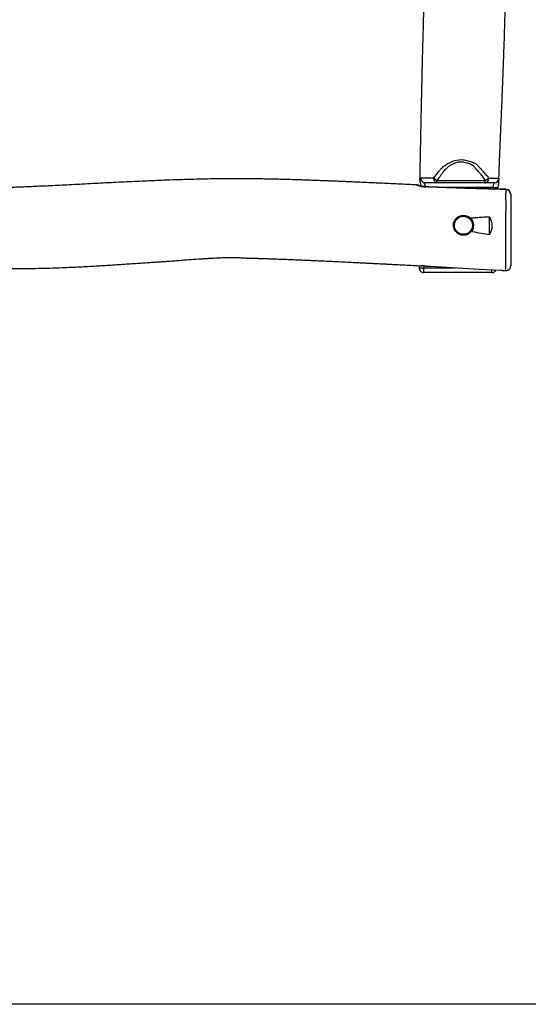
# Model space of a CAD drawing. Units: millimetres. Extents: x -24429 to -23277, y -7122 to -6306.
# Drawn here: x -23829 to -23722, y -7122 to -6913 of the extents above; entities that cross this region are included whole.
import ezdxf

# ---------------------------------------------------------------- set-up
doc = ezdxf.new("R2010")
doc.units = ezdxf.units.MM
doc.header["$LTSCALE"] = 20
doc.header["$PDSIZE"] = -1
doc.layers.add('VP-DIM', color=7, linetype='Continuous')
doc.layers.add('VP-HIC', color=6, linetype='Continuous')
doc.layers.add('VP-EQ', color=7, linetype='Continuous', true_color=0x8a3492)
doc.dimstyles.get("Standard").update_dxf_attribs({"dimtxt": 14, "dimasz": 20, "dimexe": 20, "dimexo": 50, "dimgap": 20, "dimtad": 0, "dimdec": 0, "dimzin": 0, "dimdsep": 46, "dimtxsty": 'Standard', "dimcen": -0.09, "dimadec": 0, "dimazin": 0, "dimtfac": 1, "dimtdec": 4, "dimtofl": 0, "dimtmove": 0, "dimatfit": 3, "dimfxl": 70, "dimfxlon": 1, "dimtolj": 1, "dimtzin": 0, "dimarcsym": 0})

# ---------------------------------------------------------------- blocks, each defined once
blk = doc.blocks.new('*D16')
at = {"layer": 'Defpoints', "color": 0}
for p in [(-23735.42, -6766.8), (-23736.71, -6966.8), (-23410.92, -6966.8)]:
    blk.add_point(p, dxfattribs=at)
at = {"layer": 'VP-DIM', "color": 0, "lineweight": -2}
for p, q in [((-23480.92, -6766.8), (-23390.92, -6766.8)), ((-23410.92, -6786.8), (-23410.92, -6830.47)), ((-23410.92, -6946.8), (-23410.92, -6903.13)), ((-23480.92, -6966.8), (-23390.92, -6966.8))]:
    blk.add_line(p, q, dxfattribs=at)
at = {"layer": 'VP-DIM', "color": 0}
for points in [[(-23407.59, -6786.8), (-23414.26, -6786.8), (-23410.92, -6766.8)], [(-23414.26, -6946.8), (-23407.59, -6946.8), (-23410.92, -6966.8)]]:
    blk.add_solid(points, dxfattribs=at)
at = {"layer": 'VP-DIM', "color": 0, "insert": (-23410.92, -6866.8), "char_height": 14, "attachment_point": 5, "rotation": 90}
blk.add_mtext('\\A1;200', dxfattribs=at)
blk = doc.blocks.new('*D17')
at = {"layer": 'Defpoints', "color": 0}
for p in [(-23825.53, -6611.8), (-23825.53, -7121.8), (-23296.52, -7121.8)]:
    blk.add_point(p, dxfattribs=at)
at = {"layer": 'VP-DIM', "color": 0, "lineweight": -2}
for p, q in [((-23366.52, -6611.8), (-23276.52, -6611.8)), ((-23296.52, -6631.8), (-23296.52, -6840.69)), ((-23296.52, -7101.8), (-23296.52, -6911.02)), ((-23366.52, -7121.8), (-23276.52, -7121.8))]:
    blk.add_line(p, q, dxfattribs=at)
at = {"layer": 'VP-DIM', "color": 0}
for points in [[(-23293.19, -6631.8), (-23299.86, -6631.8), (-23296.52, -6611.8)], [(-23299.86, -7101.8), (-23293.19, -7101.8), (-23296.52, -7121.8)]]:
    blk.add_solid(points, dxfattribs=at)
at = {"layer": 'VP-DIM', "color": 0, "insert": (-23296.52, -6875.86), "char_height": 14, "attachment_point": 5, "rotation": 90}
blk.add_mtext('\\A1;510', dxfattribs=at)
blk = doc.blocks.new('rb1331 2d')
at = {"color": 7, "linetype": 'Continuous', "lineweight": 25}
for p, q in [((-23744.79, -6946.99), (-23744.79, -6947.04)), ((-23741.15, -6947.29), (-23730.89, -6947.29)), ((-23741.15, -6947.79), (-23741.15, -6947.29)), ((-23730.89, -6947.79), (-23741.15, -6947.79)), ((-23730.89, -6947.79), (-23730.89, -6947.29)), ((-23728.97, -6947.79), (-23729.02, -6947.79)), ((-23728.23, -6949.14), (-23728.22, -6948.83)), ((-23729.97, -6958.75), (-23729.97, -6955.06)), ((-23744.9, -6965.35), (-23744.91, -6965.77)), ((-23743.91, -6966.8), (-23743.91, -6965.8)), ((-23729.51, -6966.8), (-23743.91, -6966.8))]:
    blk.add_line(p, q, dxfattribs=at)
at = {"color": 8, "linetype": 'Continuous', "lineweight": 25}
for p, q in [((-23729.21, -6948.79), (-23739.51, -6948.79)), ((-23729.22, -6949.12), (-23729.21, -6948.79)), ((-23743.9, -6965.41), (-23743.91, -6965.8)), ((-23743.91, -6965.8), (-23737.21, -6965.8)), ((-23729.51, -6966.8), (-23729.51, -6966.23))]:
    blk.add_line(p, q, dxfattribs=at)
at = {"color": 0}
blk.add_lwpolyline([(-23570.52, -6761.8), (-23570.52, -6971.8, -0.414214), (-23720.52, -7121.8), (-23930.53, -7121.8, -0.414214), (-24080.53, -6971.8), (-24080.53, -6761.8, -0.414214), (-23930.53, -6611.8), (-23720.52, -6611.8, -0.414214)], format="xyb", close=True, dxfattribs=at)
at = {"color": 7, "linetype": 'Continuous', "lineweight": 25, "flags": 128}
for points in [[(-23739.25, -6943.99), (-23739.25, -6943.99), (-23738.79, -6943.7), (-23738.22, -6943.4), (-23737.6, -6943.16), (-23736.96, -6942.98), (-23736.5, -6942.9), (-23736.03, -6942.87), (-23735.54, -6942.9), (-23735.54, -6942.9)], [(-23735.54, -6942.9), (-23735.54, -6942.9), (-23735.34, -6942.93), (-23734.83, -6943.07), (-23734.33, -6943.24), (-23733.83, -6943.39), (-23733.83, -6943.39)], [(-23741.15, -6947.79), (-23741.28, -6947.77), (-23741.4, -6947.71), (-23741.51, -6947.61), (-23741.61, -6947.48), (-23741.69, -6947.33), (-23741.75, -6947.15), (-23741.78, -6946.95), (-23741.79, -6946.75)], [(-23730.89, -6947.79), (-23730.75, -6947.77), (-23730.63, -6947.71), (-23730.51, -6947.62), (-23730.4, -6947.5), (-23730.31, -6947.35), (-23730.25, -6947.17), (-23730.21, -6946.99), (-23730.2, -6946.79)], [(-23726.56, -6961.08), (-23726.56, -6961.08), (-23726.56, -6960.18), (-23726.56, -6959.29), (-23726.56, -6958.7), (-23726.56, -6958.1), (-23726.55, -6957.49), (-23726.55, -6956.88), (-23726.54, -6956.04), (-23726.53, -6955.22), (-23726.52, -6954.42), (-23726.52, -6954.01), (-23726.51, -6953.62), (-23726.5, -6953.27), (-23726.5, -6952.84), (-23726.5, -6952.43), (-23726.51, -6952.01), (-23726.52, -6951.04), (-23726.52, -6951.04)], [(-23742.54, -6965.48), (-23742.54, -6965.48), (-23736.73, -6965.83), (-23732.17, -6966.11), (-23727.61, -6966.32), (-23727.61, -6966.32)]]:
    blk.add_lwpolyline(points, dxfattribs=at)
at = {"color": 8, "linetype": 'Continuous', "lineweight": 25, "flags": 128}
for points in [[(-23743.48, -6948.68), (-23743.48, -6948.63), (-23743.48, -6948.62)], [(-23729.21, -6948.79), (-23729.02, -6948.8), (-23728.84, -6948.8), (-23728.68, -6948.81), (-23728.53, -6948.82), (-23728.4, -6948.82), (-23728.31, -6948.83), (-23728.24, -6948.83), (-23728.21, -6948.83), (-23728.21, -6948.83)], [(-23726.5, -6949.19), (-23726.5, -6949.19), (-23726.5, -6949.22)], [(-23726.57, -6966.4), (-23726.57, -6966.4), (-23726.58, -6966.34), (-23726.58, -6966.22), (-23726.58, -6966.04), (-23726.57, -6965.81), (-23726.57, -6965.56), (-23726.57, -6965.07), (-23726.57, -6964.52), (-23726.57, -6963.91), (-23726.56, -6963.24), (-23726.56, -6962.55), (-23726.56, -6962.17), (-23726.56, -6961.78), (-23726.56, -6961.44), (-23726.56, -6961.08), (-23726.56, -6961.08), (-23726.56, -6961.08)], [(-23744.91, -6965.77), (-23744.89, -6965.77), (-23744.84, -6965.78), (-23744.75, -6965.78), (-23744.63, -6965.78), (-23744.48, -6965.78), (-23744.3, -6965.79), (-23744.11, -6965.79), (-23743.91, -6965.8)]]:
    blk.add_lwpolyline(points, dxfattribs=at)
at = {"color": 7, "linetype": 'Continuous', "lineweight": 25}
for radius in [2.12, 1.92]:
    blk.add_circle((-23735.52, -6956.79), radius, dxfattribs=at)
for centre, radius, start, end in [((-23740.06, -6945.34), 2.23, 219.1933, 240.7198), ((-23743.6, -6946.8), 0.988, 178.1113, 269.2126), ((-23731.72, -6945.4), 2.06, 293.7214, 317.5978), ((-23704.91, -6950.25), 23.34, 171.6697, 176.5287), ((-23726.52, -6950.19), 1, 0, 88.7612), ((-23726.51, -6950.2), 0.983, 0.9338, 89.7575), ((-23743.91, -6965.8), 1, 178.5847, 270), ((-23729.51, -6965.8), 1, 270, 331.0945)]:
    blk.add_arc(centre, radius, start, end, dxfattribs=at)
at = {"color": 8, "linetype": 'Continuous', "lineweight": 25}
blk.add_arc((-23729.02, -6946.79), 0.999, 272.7306, 358.0622, dxfattribs=at)
at = {"color": 7, "linetype": 'Continuous', "lineweight": 25}
for points, knots in [([(-23728.01, -6946.85), (-23728, -6946.47), (-23727.97, -6945.8), (-23727.94, -6944.85), (-23727.91, -6944.02), (-23727.88, -6943.21), (-23727.85, -6942.43), (-23727.82, -6941.72), (-23727.8, -6941.12), (-23727.78, -6940.64), (-23727.76, -6940.22), (-23727.74, -6939.77), (-23727.72, -6939.23), (-23727.69, -6938.56), (-23727.66, -6937.82), (-23727.62, -6937.02), (-23727.59, -6936.18), (-23727.54, -6935.01), (-23727.47, -6933.49), (-23727.39, -6931.59), (-23727.31, -6929.56), (-23727.23, -6927.56), (-23727.15, -6925.62), (-23727.08, -6923.77), (-23727.01, -6921.87), (-23726.89, -6918.31), (-23726.73, -6913.11), (-23726.63, -6907.91), (-23726.59, -6904.33), (-23726.58, -6902.39), (-23726.57, -6900.44), (-23726.57, -6898.5), (-23726.58, -6896.73), (-23726.59, -6895.18), (-23726.61, -6893.86), (-23726.63, -6892.63), (-23726.65, -6891.5), (-23726.67, -6890.46), (-23726.69, -6889.52), (-23726.72, -6888.67), (-23726.74, -6887.92), (-23726.76, -6887.25), (-23726.77, -6886.75), (-23726.78, -6886.38), (-23726.79, -6886.11), (-23726.81, -6885.76), (-23726.82, -6885.3), (-23726.84, -6884.84), (-23726.86, -6884.4), (-23726.88, -6884.04), (-23726.89, -6883.73), (-23726.9, -6883.48), (-23726.91, -6883.3), (-23726.92, -6883.18), (-23726.93, -6883.11), (-23726.93, -6883.08), (-23726.94, -6883.09), (-23726.94, -6883.12), (-23726.95, -6883.19), (-23726.95, -6883.3), (-23726.96, -6883.46), (-23726.97, -6883.68), (-23726.98, -6883.96), (-23726.99, -6884.3), (-23727, -6884.64), (-23727.02, -6884.91), (-23727.04, -6885.08), (-23727.05, -6885.17), (-23727.04, -6885.17), (-23727.01, -6885.08), (-23726.95, -6884.9), (-23726.89, -6884.61), (-23726.82, -6884.21), (-23726.78, -6883.73), (-23726.75, -6883.24), (-23726.73, -6882.76), (-23726.7, -6882.29), (-23726.68, -6881.87), (-23726.66, -6881.52), (-23726.65, -6881.24), (-23726.64, -6881.01), (-23726.63, -6880.79), (-23726.62, -6880.55), (-23726.6, -6880.19), (-23726.58, -6879.69), (-23726.55, -6879.04), (-23726.52, -6878.29), (-23726.49, -6877.45), (-23726.45, -6876.24), (-23726.41, -6874.65), (-23726.38, -6872.65), (-23726.37, -6870.5), (-23726.39, -6868.21), (-23726.43, -6865.8), (-23726.5, -6863.29), (-23726.59, -6860.98), (-23726.68, -6858.92), (-23726.77, -6857.16), (-23726.86, -6855.45), (-23726.96, -6853.81), (-23727.06, -6852.23), (-23727.16, -6850.64), (-23727.26, -6849.03), (-23727.37, -6847.41), (-23727.47, -6845.9), (-23727.57, -6844.49), (-23727.65, -6843.31), (-23727.71, -6842.33), (-23727.77, -6841.52), (-23727.83, -6840.66), (-23727.89, -6839.74), (-23727.96, -6838.76), (-23728.04, -6837.68), (-23728.13, -6836.5), (-23728.23, -6835.23), (-23728.33, -6833.87), (-23728.42, -6832.57), (-23728.49, -6831.38), (-23728.55, -6830.35), (-23728.6, -6829.42), (-23728.64, -6828.58), (-23728.66, -6827.83), (-23728.69, -6827.18), (-23728.7, -6826.63), (-23728.71, -6826.13), (-23728.72, -6825.66), (-23728.72, -6825.19), (-23728.72, -6824.78), (-23728.7, -6824.46), (-23728.67, -6824.15), (-23728.64, -6823.78), (-23728.62, -6823.32), (-23728.6, -6822.78), (-23728.58, -6822.17), (-23728.56, -6821.53), (-23728.54, -6820.91), (-23728.53, -6820.38), (-23728.51, -6819.93), (-23728.5, -6819.57), (-23728.49, -6819.31), (-23728.49, -6819.04), (-23728.48, -6818.7), (-23728.46, -6818.22), (-23728.44, -6817.64), (-23728.42, -6816.96), (-23728.39, -6816.23), (-23728.36, -6815.35), (-23728.32, -6814.31), (-23728.27, -6813.1), (-23728.22, -6811.83), (-23728.17, -6810.48), (-23728.1, -6809.06), (-23728.04, -6807.59), (-23727.96, -6805.93), (-23727.87, -6804.13), (-23727.78, -6802.22), (-23727.69, -6800.4), (-23727.62, -6798.89), (-23727.56, -6797.69), (-23727.51, -6796.76), (-23727.46, -6795.88), (-23727.42, -6795.09), (-23727.39, -6794.4), (-23727.36, -6793.82), (-23727.34, -6793.4), (-23727.32, -6793.08), (-23727.31, -6792.79), (-23727.29, -6792.43), (-23727.27, -6791.99), (-23727.24, -6791.47), (-23727.21, -6790.89), (-23727.18, -6790.28), (-23727.15, -6789.67), (-23727.07, -6788.1), (-23727, -6786.74), (-23726.94, -6785.58), (-23726.94, -6785.58)], [0, 0, 0, 0, 0.006897, 0.01198, 0.016931, 0.021751, 0.026438, 0.030849, 0.034438, 0.037252, 0.039441, 0.041878, 0.045284, 0.049238, 0.053734, 0.058548, 0.063574, 0.068811, 0.079394, 0.090746, 0.102868, 0.115758, 0.126424, 0.137565, 0.148983, 0.160401, 0.20117, 0.241929, 0.253548, 0.265168, 0.276788, 0.288409, 0.299899, 0.308362, 0.31626, 0.323592, 0.330358, 0.336557, 0.342189, 0.347253, 0.35175, 0.355679, 0.359236, 0.360732, 0.362215, 0.364216, 0.36694, 0.370389, 0.372596, 0.374845, 0.376743, 0.378284, 0.379361, 0.380203, 0.380733, 0.381201, 0.381665, 0.382198, 0.382844, 0.383782, 0.38493, 0.386588, 0.388572, 0.390718, 0.393489, 0.39572, 0.397141, 0.398348, 0.399627, 0.401067, 0.402748, 0.404752, 0.408002, 0.411354, 0.414032, 0.416892, 0.419881, 0.422457, 0.424541, 0.426133, 0.427426, 0.428701, 0.430146, 0.431762, 0.435138, 0.439077, 0.44358, 0.448647, 0.454122, 0.465343, 0.477174, 0.490249, 0.504, 0.518428, 0.533534, 0.549318, 0.56002, 0.570712, 0.580992, 0.590858, 0.600308, 0.609342, 0.619635, 0.629328, 0.638421, 0.646916, 0.654811, 0.659657, 0.664396, 0.669492, 0.674983, 0.680873, 0.687165, 0.694338, 0.701972, 0.710064, 0.718613, 0.725333, 0.731481, 0.737047, 0.742035, 0.746529, 0.750422, 0.753717, 0.756542, 0.759392, 0.762327, 0.765372, 0.767173, 0.769241, 0.771705, 0.774553, 0.777803, 0.781473, 0.785575, 0.789329, 0.79254, 0.795207, 0.797329, 0.798906, 0.799986, 0.802156, 0.804992, 0.808493, 0.812608, 0.817001, 0.821614, 0.828383, 0.835574, 0.84319, 0.851229, 0.859693, 0.868581, 0.87754, 0.889426, 0.900811, 0.911696, 0.922078, 0.927786, 0.933329, 0.938687, 0.943491, 0.947608, 0.951038, 0.953781, 0.955156, 0.956818, 0.95897, 0.961611, 0.964741, 0.968279, 0.971944, 0.975595, 0.979231, 0.999993, 1, 1, 1, 1]), ([(-23744.07, -6786.71), (-23744.1, -6787.32), (-23744.16, -6788.62), (-23744.26, -6790.57), (-23744.35, -6792.54), (-23744.44, -6794.35), (-23744.51, -6796.03), (-23744.58, -6797.57), (-23744.65, -6799), (-23744.71, -6800.33), (-23744.76, -6801.55), (-23744.81, -6802.71), (-23744.85, -6803.78), (-23744.89, -6804.76), (-23744.92, -6805.62), (-23744.95, -6806.37), (-23744.97, -6807), (-23744.99, -6807.53), (-23745.01, -6807.93), (-23745.02, -6808.22), (-23745.03, -6808.48), (-23745.04, -6808.81), (-23745.05, -6809.2), (-23745.07, -6809.64), (-23745.08, -6810.1), (-23745.1, -6810.58), (-23745.13, -6811.43), (-23745.17, -6812.65), (-23745.22, -6814.27), (-23745.26, -6815.91), (-23745.3, -6817.6), (-23745.34, -6819.35), (-23745.36, -6821.2), (-23745.38, -6823.16), (-23745.38, -6825.23), (-23745.37, -6827.4), (-23745.34, -6829.67), (-23745.3, -6832.04), (-23745.24, -6834.49), (-23745.16, -6837.06), (-23745.08, -6839.47), (-23744.99, -6841.71), (-23744.91, -6843.77), (-23744.81, -6845.89), (-23744.71, -6848.06), (-23744.6, -6850.28), (-23744.49, -6852.49), (-23744.37, -6854.71), (-23744.26, -6856.93), (-23744.14, -6859.12), (-23744.04, -6861.22), (-23743.94, -6863.22), (-23743.84, -6865.12), (-23743.76, -6866.94), (-23743.68, -6868.65), (-23743.61, -6870.28), (-23743.55, -6871.8), (-23743.51, -6873.14), (-23743.46, -6874.31), (-23743.43, -6875.31), (-23743.4, -6876.25), (-23743.38, -6877.13), (-23743.36, -6877.87), (-23743.34, -6878.46), (-23743.33, -6878.89), (-23743.31, -6879.22), (-23743.28, -6879.46), (-23743.24, -6879.59), (-23743.21, -6879.64), (-23743.18, -6879.66), (-23743.15, -6879.65), (-23743.13, -6879.71), (-23743.11, -6879.87), (-23743.11, -6880.11), (-23743.11, -6880.47), (-23743.12, -6880.99), (-23743.13, -6881.64), (-23743.16, -6882.41), (-23743.18, -6883.24), (-23743.19, -6884.13), (-23743.21, -6884.91), (-23743.22, -6885.55), (-23743.23, -6886.01), (-23743.24, -6886.38), (-23743.24, -6886.67), (-23743.25, -6886.9), (-23743.25, -6887.15), (-23743.26, -6887.51), (-23743.27, -6888.03), (-23743.29, -6888.66), (-23743.31, -6889.44), (-23743.33, -6890.35), (-23743.36, -6891.38), (-23743.43, -6894.1), (-23743.53, -6897.62), (-23743.67, -6901.91), (-23743.77, -6905.33), (-23743.88, -6908.69), (-23743.97, -6911.56), (-23744.04, -6913.96), (-23744.09, -6915.9), (-23744.14, -6917.76), (-23744.19, -6919.54), (-23744.23, -6921.04), (-23744.26, -6922.28), (-23744.29, -6923.27), (-23744.31, -6924.2), (-23744.33, -6925.06), (-23744.35, -6925.85), (-23744.36, -6926.55), (-23744.38, -6927.14), (-23744.39, -6927.67), (-23744.4, -6928.23), (-23744.42, -6928.91), (-23744.43, -6929.7), (-23744.45, -6930.61), (-23744.48, -6931.64), (-23744.51, -6933.03), (-23744.54, -6934.71), (-23744.58, -6936.6), (-23744.62, -6938.38), (-23744.65, -6939.94), (-23744.68, -6941.3), (-23744.7, -6942.47), (-23744.72, -6943.62), (-23744.75, -6944.91), (-23744.77, -6946.04), (-23744.78, -6946.78), (-23744.79, -6946.99)], [0, 0, 0, 0, 0.011301, 0.024197, 0.036371, 0.047825, 0.058005, 0.06754, 0.076428, 0.08467, 0.092265, 0.099216, 0.106091, 0.112191, 0.117517, 0.122123, 0.126058, 0.129322, 0.131916, 0.133456, 0.134813, 0.136803, 0.139503, 0.142124, 0.145062, 0.148029, 0.151014, 0.16083, 0.170833, 0.181027, 0.191411, 0.202188, 0.21364, 0.225766, 0.238569, 0.252049, 0.266206, 0.280771, 0.295991, 0.311867, 0.3284, 0.340836, 0.353619, 0.36675, 0.380228, 0.394053, 0.407934, 0.42134, 0.435525, 0.449121, 0.462127, 0.474544, 0.486371, 0.497607, 0.508254, 0.518311, 0.527779, 0.536657, 0.543219, 0.549418, 0.555252, 0.560723, 0.565814, 0.568959, 0.571712, 0.574228, 0.576635, 0.578978, 0.579987, 0.580976, 0.58192, 0.582657, 0.583478, 0.585047, 0.587272, 0.590154, 0.594585, 0.599379, 0.604533, 0.610051, 0.615821, 0.61915, 0.621974, 0.624295, 0.626111, 0.627424, 0.628434, 0.630891, 0.634095, 0.638046, 0.642744, 0.648468, 0.65501, 0.661937, 0.699204, 0.720495, 0.741862, 0.762819, 0.783061, 0.795417, 0.807483, 0.819079, 0.8301, 0.840551, 0.847019, 0.85319, 0.85894, 0.864266, 0.869168, 0.873605, 0.87733, 0.88008, 0.883532, 0.887718, 0.89264, 0.898296, 0.904688, 0.911788, 0.924169, 0.935871, 0.946894, 0.957238, 0.964888, 0.97212, 0.979028, 0.986266, 0.996137, 1, 1, 1, 1]), ([(-23730.89, -6947.29), (-23731.05, -6947.05), (-23731.36, -6946.56), (-23731.93, -6945.88), (-23732.44, -6945.34), (-23732.83, -6944.89), (-23733.11, -6944.56), (-23733.41, -6944.25), (-23733.77, -6943.99), (-23734.18, -6943.8), (-23734.61, -6943.66), (-23735.05, -6943.56), (-23735.43, -6943.45), (-23735.75, -6943.39), (-23736.07, -6943.39), (-23736.43, -6943.42), (-23736.88, -6943.51), (-23737.39, -6943.67), (-23737.93, -6943.92), (-23738.42, -6944.21), (-23738.87, -6944.53), (-23739.27, -6944.88), (-23739.65, -6945.3), (-23739.99, -6945.77), (-23740.49, -6946.44), (-23740.88, -6946.95), (-23741.15, -6947.29)], [0, 0, 0, 0, 0.067694, 0.135579, 0.203465, 0.236702, 0.270115, 0.303147, 0.335859, 0.367598, 0.399545, 0.431743, 0.463827, 0.482708, 0.501655, 0.529792, 0.557961, 0.600411, 0.643095, 0.685689, 0.725436, 0.76528, 0.804997, 0.852378, 0.899771, 1, 1, 1, 1]), ([(-23740.62, -6945.24), (-23740.62, -6945.24), (-23740.46, -6945.07), (-23740.28, -6944.79), (-23739.87, -6944.46), (-23739.63, -6944.15), (-23739.25, -6944.11), (-23739.25, -6943.99), (-23739.25, -6943.99)], [0, 0, 0, 0, 0.000008, 0.342488, 0.584437, 0.826289, 0.999994, 1, 1, 1, 1]), ([(-23733.83, -6943.39), (-23733.83, -6943.39), (-23733.7, -6943.39), (-23733.46, -6943.48), (-23733.11, -6943.65), (-23732.89, -6943.78), (-23732.64, -6944), (-23732.64, -6944), (-23732.64, -6944)], [0, 0, 0, 0, 0.000008, 0.26713, 0.540504, 0.814894, 0.999998, 1, 1, 1, 1]), ([(-23732.64, -6944), (-23732.64, -6944), (-23732.64, -6944), (-23732.28, -6944.42), (-23731.93, -6944.78), (-23731.36, -6945.36), (-23730.89, -6946.05), (-23730.28, -6946.39), (-23730.28, -6946.7), (-23730.28, -6946.7)], [0, 0, 0, 0, 0.000001, 0.130932, 0.261921, 0.508065, 0.754217, 0.999997, 1, 1, 1, 1]), ([(-23744.58, -6946.77), (-23744.51, -6946.77), (-23744.37, -6946.78), (-23744.15, -6946.77), (-23743.91, -6946.77), (-23743.68, -6946.77), (-23743.39, -6946.76), (-23742.98, -6946.75), (-23742.51, -6946.75), (-23742.1, -6946.75), (-23741.86, -6946.75), (-23741.79, -6946.75)], [0, 0, 0, 0, 0.162218, 0.324678, 0.422517, 0.520822, 0.618945, 0.719904, 0.83683, 0.953943, 1, 1, 1, 1]), ([(-23741.79, -6946.75), (-23741.56, -6946.48), (-23741.23, -6946.09), (-23740.62, -6945.24), (-23740.62, -6945.24), (-23740.62, -6945.24)], [0, 0, 0, 0, 0.682812, 0.999999, 1, 1, 1, 1]), ([(-23730.28, -6946.7), (-23730.28, -6946.7), (-23730.28, -6946.7), (-23730.24, -6946.75), (-23730.2, -6946.79)], [0, 0, 0, 0, 0.00002, 1, 1, 1, 1]), ([(-23745.45, -6948.25), (-23746.05, -6948.22), (-23747.35, -6948.16), (-23749.3, -6948.07), (-23751.26, -6947.97), (-23753.08, -6947.89), (-23754.75, -6947.81), (-23756.29, -6947.74), (-23757.73, -6947.68), (-23759.06, -6947.62), (-23760.28, -6947.57), (-23761.43, -6947.52), (-23762.5, -6947.47), (-23763.49, -6947.44), (-23764.35, -6947.4), (-23765.09, -6947.37), (-23765.73, -6947.35), (-23766.26, -6947.33), (-23766.65, -6947.32), (-23766.95, -6947.31), (-23767.21, -6947.3), (-23767.54, -6947.29), (-23767.93, -6947.27), (-23768.37, -6947.26), (-23768.83, -6947.24), (-23769.31, -6947.22), (-23770.16, -6947.19), (-23771.38, -6947.15), (-23773, -6947.1), (-23774.64, -6947.06), (-23776.33, -6947.02), (-23778.08, -6946.99), (-23779.93, -6946.96), (-23781.89, -6946.95), (-23783.96, -6946.94), (-23786.13, -6946.96), (-23788.4, -6946.98), (-23790.77, -6947.02), (-23793.22, -6947.08), (-23795.78, -6947.16), (-23798.2, -6947.24), (-23800.44, -6947.33), (-23802.5, -6947.42), (-23804.62, -6947.51), (-23806.79, -6947.62), (-23809.01, -6947.72), (-23811.21, -6947.84), (-23813.44, -6947.95), (-23815.66, -6948.07), (-23817.85, -6948.18), (-23819.95, -6948.29), (-23821.95, -6948.39), (-23823.85, -6948.48), (-23825.67, -6948.56), (-23827.38, -6948.64), (-23829.01, -6948.71), (-23830.53, -6948.77), (-23831.87, -6948.82), (-23833.04, -6948.86), (-23834.04, -6948.89), (-23834.98, -6948.92), (-23835.86, -6948.95), (-23836.6, -6948.97), (-23837.19, -6948.98), (-23837.62, -6948.99), (-23837.95, -6949.01), (-23838.19, -6949.04), (-23838.32, -6949.08), (-23838.39, -6949.13), (-23838.38, -6949.16), (-23838.4, -6949.18), (-23838.47, -6949.2), (-23838.61, -6949.21), (-23838.85, -6949.21), (-23839.2, -6949.21), (-23839.72, -6949.21), (-23840.37, -6949.19), (-23841.14, -6949.16), (-23841.97, -6949.15), (-23842.86, -6949.13), (-23843.64, -6949.12), (-23844.28, -6949.1), (-23844.74, -6949.09), (-23845.11, -6949.09), (-23845.4, -6949.08), (-23845.63, -6949.08), (-23845.88, -6949.07), (-23846.24, -6949.06), (-23846.76, -6949.05), (-23847.39, -6949.03), (-23848.17, -6949.02), (-23849.08, -6948.99), (-23850.11, -6948.97), (-23852.83, -6948.89), (-23856.35, -6948.79), (-23860.64, -6948.66), (-23864.06, -6948.55), (-23867.42, -6948.44), (-23870.3, -6948.35), (-23872.69, -6948.28), (-23874.63, -6948.23), (-23876.49, -6948.18), (-23878.27, -6948.13), (-23879.77, -6948.09), (-23881.02, -6948.06), (-23882.01, -6948.04), (-23882.93, -6948.01), (-23883.79, -6947.99), (-23884.58, -6947.98), (-23885.28, -6947.96), (-23885.87, -6947.95), (-23886.4, -6947.93), (-23886.96, -6947.92), (-23887.64, -6947.91), (-23888.43, -6947.89), (-23889.35, -6947.87), (-23890.38, -6947.85), (-23891.77, -6947.82), (-23893.45, -6947.78), (-23895.33, -6947.74), (-23897.11, -6947.7), (-23898.67, -6947.67), (-23900.03, -6947.64), (-23901.2, -6947.62), (-23902.35, -6947.6), (-23903.65, -6947.57), (-23904.77, -6947.55), (-23905.51, -6947.54), (-23905.72, -6947.53)], [0, 0, 0, 0, 0.011245, 0.024142, 0.036317, 0.04777, 0.057951, 0.067486, 0.076374, 0.084617, 0.092213, 0.099163, 0.106038, 0.112139, 0.117466, 0.122072, 0.126007, 0.129271, 0.131865, 0.133405, 0.134762, 0.136752, 0.139452, 0.142073, 0.145011, 0.147979, 0.150964, 0.160779, 0.170783, 0.180977, 0.191361, 0.20214, 0.213591, 0.225719, 0.238522, 0.252002, 0.26616, 0.280725, 0.295946, 0.311822, 0.328355, 0.340792, 0.353576, 0.366707, 0.380186, 0.394011, 0.407893, 0.4213, 0.435485, 0.449081, 0.462088, 0.474505, 0.486332, 0.497569, 0.508217, 0.518274, 0.527742, 0.53662, 0.543183, 0.549381, 0.555216, 0.560687, 0.565778, 0.568924, 0.571678, 0.574197, 0.576608, 0.578955, 0.580365, 0.581721, 0.582305, 0.582832, 0.583457, 0.585026, 0.587252, 0.590133, 0.594565, 0.599358, 0.604513, 0.610032, 0.615801, 0.61913, 0.621955, 0.624275, 0.626092, 0.627404, 0.628414, 0.630872, 0.634076, 0.638027, 0.642726, 0.648449, 0.654992, 0.661919, 0.699187, 0.720479, 0.741847, 0.762805, 0.783048, 0.795405, 0.807472, 0.819068, 0.830091, 0.840541, 0.847009, 0.853179, 0.85893, 0.864256, 0.869157, 0.873595, 0.87732, 0.88007, 0.883522, 0.887708, 0.89263, 0.898287, 0.904679, 0.911779, 0.924161, 0.935863, 0.946886, 0.95723, 0.964881, 0.972113, 0.979021, 0.98626, 0.99613, 1, 1, 1, 1]), ([(-23743.48, -6948.62), (-23743.49, -6948.62), (-23743.57, -6948.62), (-23743.72, -6948.61), (-23743.93, -6948.59), (-23744.13, -6948.56), (-23744.32, -6948.52), (-23744.51, -6948.48), (-23744.69, -6948.44), (-23744.84, -6948.4), (-23744.97, -6948.36), (-23745.08, -6948.33), (-23745.17, -6948.3), (-23745.22, -6948.29), (-23745.27, -6948.27), (-23745.32, -6948.26), (-23745.38, -6948.25), (-23745.43, -6948.24), (-23745.46, -6948.24), (-23745.47, -6948.24)], [0, 0, 0, 0, 0.011443, 0.078879, 0.148103, 0.21896, 0.292915, 0.373505, 0.457337, 0.539633, 0.620633, 0.704774, 0.793216, 0.891834, 0.924308, 0.945566, 0.965689, 0.992051, 1, 1, 1, 1]), ([(-23744.79, -6947.04), (-23744.79, -6947.1), (-23744.79, -6947.21), (-23744.77, -6947.38), (-23744.73, -6947.53), (-23744.69, -6947.65), (-23744.66, -6947.74), (-23744.65, -6947.79), (-23744.64, -6947.82), (-23744.63, -6947.89), (-23744.61, -6948.01), (-23744.58, -6948.18), (-23744.57, -6948.34), (-23744.56, -6948.44), (-23744.56, -6948.47)], [0, 0, 0, 0, 0.108456, 0.220723, 0.316686, 0.410774, 0.494529, 0.55236, 0.577083, 0.604644, 0.716004, 0.830306, 0.947149, 1, 1, 1, 1]), ([(-23741.15, -6947.79), (-23741.22, -6947.79), (-23741.55, -6947.79), (-23741.96, -6947.79), (-23742.37, -6947.79), (-23742.6, -6947.79), (-23742.81, -6947.79), (-23742.99, -6947.79), (-23743.2, -6947.79), (-23743.41, -6947.79), (-23743.54, -6947.79), (-23743.61, -6947.79)], [0, 0, 0, 0, 0.048318, 0.251202, 0.320551, 0.38994, 0.458891, 0.555397, 0.652513, 0.825985, 1, 1, 1, 1]), ([(-23726.5, -6949.18), (-23727.16, -6949.17), (-23729.37, -6949.12), (-23733.28, -6949.01), (-23738.28, -6948.84), (-23741.72, -6948.71), (-23743.48, -6948.64)], [0, 0, 0, 0, 0.115373, 0.39196, 0.689066, 1, 1, 1, 1]), ([(-23726.5, -6949.22), (-23728.17, -6949.18), (-23731.49, -6949.1), (-23736.55, -6948.94), (-23740.55, -6948.79), (-23742.88, -6948.7), (-23743.48, -6948.68)], [0, 0, 0, 0, 0.293689, 0.587392, 0.893678, 1, 1, 1, 1]), ([(-23729.02, -6947.79), (-23729.03, -6947.79), (-23729.07, -6947.79), (-23729.19, -6947.79), (-23729.37, -6947.79), (-23729.61, -6947.79), (-23729.84, -6947.79), (-23730.07, -6947.79), (-23730.31, -6947.79), (-23730.58, -6947.79), (-23730.79, -6947.79), (-23730.89, -6947.79)], [0, 0, 0, 0, 0.097712, 0.195459, 0.394329, 0.499456, 0.604605, 0.71086, 0.817004, 0.907915, 1, 1, 1, 1]), ([(-23730.2, -6946.79), (-23730.07, -6946.79), (-23729.8, -6946.8), (-23729.49, -6946.8), (-23729.14, -6946.8), (-23729.1, -6946.82), (-23728.92, -6946.82), (-23728.92, -6946.82)], [0, 0, 0, 0, 0.241514, 0.486831, 0.74303, 0.999994, 1, 1, 1, 1]), ([(-23729.21, -6948.79), (-23729.2, -6948.71), (-23729.18, -6948.51), (-23729.13, -6948.22), (-23729.07, -6947.98), (-23729.03, -6947.87), (-23729, -6947.8), (-23729.01, -6947.8), (-23729.02, -6947.79)], [0, 0, 0, 0, 0.158732, 0.374903, 0.590937, 0.795963, 0.816395, 1, 1, 1, 1]), ([(-23728.92, -6946.82), (-23728.92, -6946.82), (-23728.92, -6946.82), (-23728.63, -6946.82), (-23728.44, -6946.82), (-23728.21, -6946.82), (-23728.08, -6946.82), (-23728.04, -6946.82), (-23728.02, -6946.82)], [0, 0, 0, 0, 0.000002, 0.166586, 0.334404, 0.66456, 0.832306, 1, 1, 1, 1]), ([(-23726.52, -6951.04), (-23726.52, -6951.04), (-23726.52, -6951.04), (-23726.52, -6950.76), (-23726.52, -6950.55), (-23726.51, -6950.11), (-23726.51, -6949.78), (-23726.51, -6949.45), (-23726.5, -6949.3), (-23726.5, -6949.22)], [0, 0, 0, 0, 0.000001, 0.025598, 0.206928, 0.38831, 0.576792, 0.765283, 1, 1, 1, 1]), ([(-23725.52, -6950.19), (-23725.52, -6950.26), (-23725.52, -6950.39), (-23725.52, -6950.68), (-23725.52, -6950.99), (-23725.52, -6951.38), (-23725.52, -6951.82), (-23725.52, -6952.3), (-23725.52, -6952.83), (-23725.52, -6953.3), (-23725.52, -6953.68), (-23725.52, -6953.92), (-23725.52, -6954.17), (-23725.52, -6954.45), (-23725.52, -6954.84), (-23725.52, -6955.32), (-23725.52, -6955.85), (-23725.52, -6956.38), (-23725.52, -6956.92), (-23725.52, -6957.46), (-23725.52, -6957.99), (-23725.52, -6958.51), (-23725.52, -6959.25), (-23725.52, -6959.95), (-23725.52, -6960.61), (-23725.52, -6961), (-23725.52, -6961.37), (-23725.52, -6961.71), (-23725.52, -6962.12), (-23725.52, -6962.63), (-23725.52, -6963.21), (-23725.52, -6963.76), (-23725.52, -6964.26), (-23725.52, -6964.72), (-23725.52, -6965.05), (-23725.52, -6965.26), (-23725.52, -6965.37), (-23725.52, -6965.41), (-23725.52, -6965.4), (-23725.52, -6965.4)], [0, 0, 0, 0, 0.036058, 0.066225, 0.096466, 0.126626, 0.158582, 0.190589, 0.222586, 0.268797, 0.291987, 0.315111, 0.326519, 0.337947, 0.36181, 0.387283, 0.412756, 0.439024, 0.465259, 0.490212, 0.515171, 0.541151, 0.567158, 0.624427, 0.64359, 0.662743, 0.681779, 0.699009, 0.716246, 0.751432, 0.788735, 0.826038, 0.864393, 0.902753, 0.94063, 0.9601, 0.979517, 0.998154, 1, 1, 1, 1]), ([(-23729.97, -6955.06), (-23730.1, -6955.07), (-23730.74, -6955.09), (-23731.78, -6955.14), (-23733, -6955.22), (-23733.71, -6955.29), (-23734.02, -6955.32)], [0, 0, 0, 0, 0.094691, 0.47348, 0.770568, 1, 1, 1, 1]), ([(-23729.97, -6958.75), (-23729.91, -6958.63), (-23729.78, -6958.39), (-23729.62, -6958.02), (-23729.49, -6957.62), (-23729.43, -6957.19), (-23729.43, -6956.71), (-23729.51, -6956.2), (-23729.69, -6955.64), (-23729.87, -6955.27), (-23729.97, -6955.06)], [0, 0, 0, 0, 0.105919, 0.211809, 0.316954, 0.429959, 0.542965, 0.68028, 0.818027, 1, 1, 1, 1]), ([(-23733.85, -6958.06), (-23733.76, -6958.08), (-23733.07, -6958.23), (-23731.78, -6958.46), (-23730.58, -6958.65), (-23729.97, -6958.75)], [0, 0, 0, 0, 0.068568, 0.534122, 1, 1, 1, 1]), ([(-23905.59, -6964.31), (-23905.22, -6964.33), (-23904.56, -6964.35), (-23903.63, -6964.38), (-23902.8, -6964.41), (-23902, -6964.44), (-23901.22, -6964.47), (-23900.5, -6964.5), (-23899.89, -6964.52), (-23899.41, -6964.54), (-23898.99, -6964.56), (-23898.54, -6964.58), (-23898, -6964.6), (-23897.35, -6964.63), (-23896.61, -6964.66), (-23895.82, -6964.7), (-23894.98, -6964.73), (-23893.82, -6964.78), (-23892.31, -6964.85), (-23890.42, -6964.93), (-23888.4, -6965.01), (-23886.42, -6965.09), (-23884.49, -6965.17), (-23882.64, -6965.24), (-23880.75, -6965.3), (-23877.2, -6965.43), (-23872.02, -6965.58), (-23866.83, -6965.69), (-23863.26, -6965.73), (-23861.32, -6965.75), (-23859.38, -6965.75), (-23857.44, -6965.75), (-23855.67, -6965.75), (-23854.11, -6965.73), (-23852.78, -6965.72), (-23851.54, -6965.7), (-23850.4, -6965.68), (-23849.35, -6965.65), (-23848.39, -6965.63), (-23847.53, -6965.61), (-23846.77, -6965.59), (-23846.09, -6965.57), (-23845.58, -6965.55), (-23845.21, -6965.54), (-23844.95, -6965.53), (-23844.64, -6965.52), (-23844.23, -6965.51), (-23843.76, -6965.49), (-23843.27, -6965.47), (-23842.81, -6965.45), (-23842.43, -6965.43), (-23842.18, -6965.42), (-23842.02, -6965.41), (-23841.92, -6965.4), (-23841.85, -6965.39), (-23841.82, -6965.39), (-23841.82, -6965.38), (-23841.85, -6965.38), (-23841.92, -6965.37), (-23842.08, -6965.37), (-23842.36, -6965.36), (-23842.74, -6965.35), (-23843.14, -6965.33), (-23843.45, -6965.31), (-23843.69, -6965.29), (-23843.85, -6965.28), (-23843.91, -6965.27), (-23843.88, -6965.29), (-23843.75, -6965.34), (-23843.5, -6965.41), (-23843.14, -6965.47), (-23842.65, -6965.53), (-23842.12, -6965.56), (-23841.56, -6965.59), (-23841, -6965.62), (-23840.51, -6965.65), (-23840.15, -6965.67), (-23839.89, -6965.68), (-23839.71, -6965.69), (-23839.54, -6965.69), (-23839.35, -6965.7), (-23839.04, -6965.72), (-23838.58, -6965.74), (-23837.95, -6965.76), (-23837.23, -6965.79), (-23836.41, -6965.82), (-23835.22, -6965.86), (-23833.66, -6965.9), (-23831.67, -6965.94), (-23829.54, -6965.95), (-23827.27, -6965.94), (-23824.89, -6965.9), (-23822.4, -6965.83), (-23820.11, -6965.75), (-23818.06, -6965.66), (-23816.3, -6965.57), (-23814.58, -6965.48), (-23812.93, -6965.39), (-23811.34, -6965.29), (-23809.73, -6965.19), (-23808.11, -6965.08), (-23806.48, -6964.97), (-23804.95, -6964.87), (-23803.51, -6964.77), (-23802.32, -6964.69), (-23801.34, -6964.63), (-23800.53, -6964.57), (-23799.69, -6964.52), (-23798.8, -6964.45), (-23797.84, -6964.39), (-23796.79, -6964.31), (-23795.64, -6964.22), (-23794.39, -6964.12), (-23793.07, -6964.03), (-23791.86, -6963.94), (-23790.79, -6963.87), (-23789.92, -6963.82), (-23789.11, -6963.77), (-23788.35, -6963.74), (-23787.61, -6963.7), (-23786.88, -6963.67), (-23786.19, -6963.64), (-23785.59, -6963.63), (-23785.08, -6963.61), (-23784.6, -6963.61), (-23784.13, -6963.6), (-23783.73, -6963.6), (-23783.4, -6963.61), (-23783.14, -6963.63), (-23782.82, -6963.65), (-23782.43, -6963.68), (-23781.96, -6963.71), (-23781.41, -6963.73), (-23780.84, -6963.75), (-23780.27, -6963.76), (-23779.75, -6963.78), (-23779.27, -6963.79), (-23778.85, -6963.8), (-23778.51, -6963.81), (-23778.23, -6963.82), (-23777.97, -6963.83), (-23777.69, -6963.84), (-23777.35, -6963.85), (-23776.93, -6963.86), (-23776.43, -6963.88), (-23775.87, -6963.9), (-23775.25, -6963.92), (-23774.46, -6963.95), (-23773.49, -6963.98), (-23772.31, -6964.03), (-23771.06, -6964.08), (-23769.75, -6964.14), (-23768.36, -6964.19), (-23766.91, -6964.26), (-23765.25, -6964.34), (-23763.44, -6964.42), (-23761.51, -6964.51), (-23759.67, -6964.6), (-23758.14, -6964.68), (-23756.92, -6964.74), (-23755.98, -6964.79), (-23755.08, -6964.84), (-23754.23, -6964.88), (-23753.49, -6964.92), (-23752.85, -6964.95), (-23752.38, -6964.97), (-23752.04, -6964.99), (-23751.78, -6965), (-23751.48, -6965.02), (-23751.12, -6965.04), (-23750.67, -6965.06), (-23750.15, -6965.09), (-23749.57, -6965.12), (-23748.97, -6965.15), (-23747.4, -6965.23), (-23745.84, -6965.3), (-23744.49, -6965.38), (-23744.3, -6965.39)], [0, 0, 0, 0, 0.006617, 0.011694, 0.01664, 0.021454, 0.026137, 0.030573, 0.034208, 0.037071, 0.039272, 0.041671, 0.04503, 0.048934, 0.053381, 0.058166, 0.063161, 0.068366, 0.078885, 0.09017, 0.102219, 0.115033, 0.125637, 0.136712, 0.148094, 0.159481, 0.200139, 0.240787, 0.252375, 0.263963, 0.275551, 0.28714, 0.298648, 0.307169, 0.315128, 0.322524, 0.329358, 0.335628, 0.341333, 0.346475, 0.351051, 0.355063, 0.358649, 0.360157, 0.361624, 0.363342, 0.365771, 0.368921, 0.371688, 0.374694, 0.377168, 0.378459, 0.379492, 0.380142, 0.380678, 0.381137, 0.381596, 0.382118, 0.382875, 0.383821, 0.38604, 0.388982, 0.391746, 0.394064, 0.395963, 0.397505, 0.398816, 0.400125, 0.401645, 0.403455, 0.406678, 0.409972, 0.413106, 0.416471, 0.420033, 0.423022, 0.425306, 0.426607, 0.427566, 0.428587, 0.429717, 0.430956, 0.434175, 0.437955, 0.442295, 0.447196, 0.452584, 0.463689, 0.475401, 0.488346, 0.501964, 0.516254, 0.531219, 0.546858, 0.557464, 0.568192, 0.578543, 0.588481, 0.598007, 0.607119, 0.617507, 0.6273, 0.636497, 0.645097, 0.653102, 0.65802, 0.662721, 0.66767, 0.673009, 0.678744, 0.684877, 0.691877, 0.699337, 0.707253, 0.715623, 0.721096, 0.726342, 0.731218, 0.735725, 0.739863, 0.744607, 0.748753, 0.752304, 0.755272, 0.75808, 0.760968, 0.763948, 0.765679, 0.767503, 0.769636, 0.772161, 0.775069, 0.778382, 0.782114, 0.785349, 0.78861, 0.791481, 0.793954, 0.796029, 0.797705, 0.798983, 0.800623, 0.80263, 0.805122, 0.808101, 0.811553, 0.815249, 0.819106, 0.825693, 0.832702, 0.840131, 0.847982, 0.856255, 0.86495, 0.873939, 0.885939, 0.897442, 0.908447, 0.918953, 0.924732, 0.930348, 0.935801, 0.940945, 0.945424, 0.94922, 0.952332, 0.953909, 0.955277, 0.956983, 0.959176, 0.961855, 0.964961, 0.968513, 0.972167, 0.975806, 0.996588, 1, 1, 1, 1]), ([(-23743.58, -6965.43), (-23743.72, -6965.42), (-23743.98, -6965.41), (-23744.21, -6965.39), (-23744.3, -6965.38)], [0, 0, 0, 0, 0.582936, 1, 1, 1, 1]), ([(-23743.58, -6965.43), (-23743.23, -6965.46), (-23742.88, -6965.48), (-23742.54, -6965.48), (-23742.54, -6965.48)], [0, 0, 0, 0, 0.999989, 1, 1, 1, 1]), ([(-23726.57, -6966.4), (-23726.5, -6966.4), (-23726.37, -6966.4), (-23726.17, -6966.34), (-23725.99, -6966.26), (-23725.83, -6966.13), (-23725.7, -6965.98), (-23725.6, -6965.8), (-23725.54, -6965.6), (-23725.53, -6965.47), (-23725.52, -6965.4)], [0, 0, 0, 0, 0.125013, 0.250022, 0.37503, 0.500029, 0.625032, 0.750028, 0.875015, 1, 1, 1, 1]), ([(-23727.61, -6966.32), (-23727.61, -6966.32), (-23727.48, -6966.32), (-23727.24, -6966.34), (-23727, -6966.35), (-23726.88, -6966.35)], [0, 0, 0, 0, 0.000016, 0.522456, 1, 1, 1, 1]), ([(-23726.88, -6966.35), (-23726.83, -6966.36), (-23726.72, -6966.36), (-23726.62, -6966.37), (-23726.56, -6966.37)], [0, 0, 0, 0, 0.459171, 1, 1, 1, 1])]:
    blk.add_open_spline(points, degree=3, knots=knots, dxfattribs=at)
at = {"color": 8, "linetype": 'Continuous', "lineweight": 25}
for points, knots in [([(-23745.45, -6948.25), (-23745.44, -6948.25), (-23745.43, -6948.26), (-23745.33, -6948.29), (-23745.17, -6948.35), (-23744.96, -6948.41), (-23744.72, -6948.48), (-23744.44, -6948.55), (-23744.16, -6948.61), (-23743.88, -6948.65), (-23743.66, -6948.67), (-23743.52, -6948.67), (-23743.48, -6948.68)], [0, 0, 0, 0, 0.068949, 0.192758, 0.319837, 0.439265, 0.561414, 0.671478, 0.785104, 0.872517, 0.962398, 1, 1, 1, 1]), ([(-23744.58, -6946.77), (-23744.61, -6946.77), (-23744.66, -6946.78), (-23744.74, -6946.86), (-23744.79, -6946.92), (-23744.79, -6946.98), (-23744.79, -6946.99)], [0, 0, 0, 0, 0.280831, 0.566366, 0.954471, 1, 1, 1, 1]), ([(-23743.57, -6948.62), (-23743.57, -6948.57), (-23743.58, -6948.41), (-23743.66, -6948.2), (-23743.74, -6948.05), (-23743.81, -6947.95), (-23743.79, -6947.88), (-23743.73, -6947.81), (-23743.66, -6947.8), (-23743.61, -6947.79)], [0, 0, 0, 0, 0.102728, 0.32876, 0.497503, 0.565992, 0.689256, 0.781563, 1, 1, 1, 1]), ([(-23728.01, -6946.86), (-23728.01, -6946.86), (-23728, -6946.83), (-23728.01, -6946.82), (-23728.02, -6946.82)], [0, 0, 0, 0, 0.265443, 1, 1, 1, 1])]:
    blk.add_open_spline(points, degree=3, knots=knots, dxfattribs=at)

msp = doc.modelspace()

# ---------------------------------------------------------------- linework, layer by layer
at = {"layer": 'VP-HIC', "color": 6}
msp.add_lwpolyline([(-23570.52, -6761.8), (-23570.52, -6971.8, -0.414214), (-23720.52, -7121.8), (-23930.53, -7121.8, -0.414214), (-24080.53, -6971.8), (-24080.53, -6761.8, -0.414214), (-23930.53, -6611.8), (-23720.52, -6611.8, -0.414214)], format="xyb", close=True, dxfattribs=at)

# ---------------------------------------------------------------- block references
at = {"layer": 'VP-EQ', "color": 0}
msp.add_blockref('rb1331 2d', (0, 0), dxfattribs=at)

# ---------------------------------------------------------------- dimensions: what is measured, and where the dimension line sits
at = {"layer": 'VP-DIM'}
dim = msp.add_linear_dim(base=(-23296.52, -7121.8), p1=(-23825.53, -6611.8), p2=(-23825.53, -7121.8), angle=90, dimstyle='Standard', dxfattribs=at)
dim.commit()
dim.dimension.update_dxf_attribs({"geometry": '*D17', "text_midpoint": (-23296.52, -6875.86), "dimtype": 160})
dim = msp.add_linear_dim(base=(-23410.92, -6966.8), p1=(-23735.42, -6766.8), p2=(-23736.71, -6966.8), angle=90, dimstyle='Standard', dxfattribs=at)
dim.commit()
dim.dimension.update_dxf_attribs({"geometry": '*D16', "text_midpoint": (-23410.92, -6866.8)})

doc.saveas('drawing.dxf')
